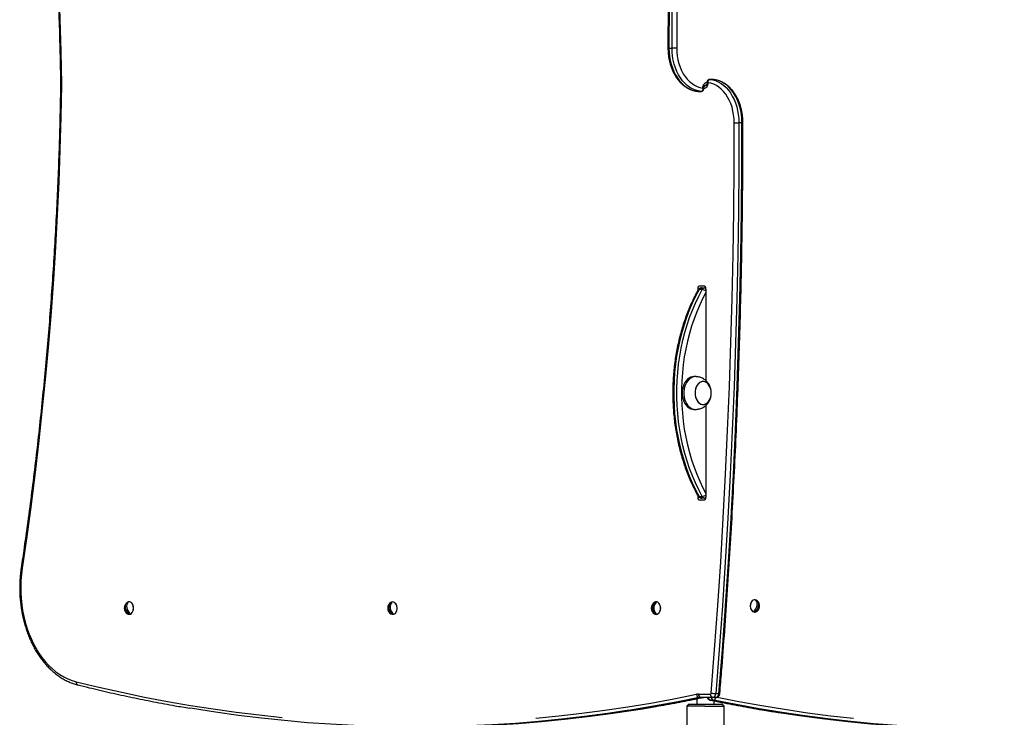
# Model space of a CAD drawing. Units: millimetres. Extents: x 614 to 9219, y 468 to 12290.
# Drawn here: x 1960 to 2860, y 4713 to 5350 of the extents above; entities that cross this region are included whole.
import ezdxf

# ---------------------------------------------------------------- set-up
doc = ezdxf.new("R2010")
doc.units = ezdxf.units.MM
doc.header["$LTSCALE"] = 100

msp = doc.modelspace()

# ---------------------------------------------------------------- linework, layer by layer
at = {"color": 7, "linetype": 'Continuous', "lineweight": 25}
for p, q in [((2553.29, 5323.93), (2556.12, 5323.93)), ((1997.46, 5290.9), (1997.46, 5290.69)), ((2586.65, 5289.8), (2586.29, 5289.8)), ((2586.65, 5289.8), (2587, 5289.8)), ((2588.24, 5292.92), (2588.24, 5292.8)), ((2593.36, 5295.24), (2590.53, 5295.24)), ((2590.53, 5295.24), (2590.61, 5295.24)), ((2593.44, 5295.24), (2590.61, 5295.24)), ((2593.44, 5295.24), (2593.36, 5295.24)), ((2579.85, 5284.35), (2582.68, 5284.35)), ((2579.85, 5284.35), (2579.93, 5284.35)), ((2579.93, 5284.35), (2582.76, 5284.35)), ((2582.76, 5284.35), (2582.68, 5284.35)), ((2585.05, 5286.67), (2585.05, 5286.8)), ((2620, 5255.66), (2617.18, 5255.66)), ((2579.57, 5103.8), (2579.57, 5102.31)), ((2583.66, 5103.27), (2580.84, 5103.27)), ((2581.7, 5106.8), (2584.88, 5106.8)), ((2583.06, 5104.8), (2585.88, 5104.8)), ((2585.88, 5104.8), (2586.88, 5104.8)), ((2587, 5103.8), (2587, 5020.14)), ((2577.45, 5023.8), (2576.04, 5023.8)), ((2584.53, 5019.3), (2584.52, 5019.3)), ((2576.04, 4993.8), (2577.45, 4993.8)), ((2584.52, 4998.3), (2584.53, 4998.3)), ((2587, 4997.45), (2587, 4913.8)), ((2579.57, 4915.28), (2579.57, 4913.8)), ((2580.84, 4914.32), (2583.66, 4914.32)), ((2585.88, 4912.8), (2583.06, 4912.8)), ((2586.88, 4912.8), (2585.88, 4912.8)), ((2584.88, 4910.8), (2581.7, 4910.8)), ((2058.13, 4816.22), (2057.94, 4817.09)), ((2299.28, 4816.29), (2299.16, 4817.33)), ((2540.51, 4816.24), (2540.51, 4817.51)), ((2633.47, 4818.26), (2633.63, 4819.2)), ((2060.03, 4807.08), (2059.67, 4808.79)), ((2300.33, 4807.02), (2300.16, 4808.54)), ((2540.51, 4807.08), (2540.51, 4808.35)), ((2631.91, 4809.05), (2632.19, 4810.68)), ((2580.36, 4733.8), (2591.2, 4733.8)), ((2596.13, 4734.34), (2598.96, 4734.34)), ((2571.74, 4724.62), (2569.74, 4722.62)), ((2571.74, 4724.62), (2586.16, 4724.62)), ((2578.74, 4729.57), (2578.74, 4724.62)), ((2583.75, 4730.63), (2580.92, 4730.63)), ((2593.32, 4730.8), (2582.48, 4730.8)), ((2586.16, 4724.62), (2601.74, 4724.62)), ((2594.01, 4728.29), (2591.18, 4728.29)), ((2596.15, 4730.8), (2593.32, 4730.8)), ((2594.74, 4724.62), (2594.74, 4727.54)), ((2603.74, 4722.62), (2601.74, 4724.62)), ((2569.74, 4722.62), (2569.74, 4691.62)), ((2586.09, 4722.62), (2569.74, 4722.62)), ((2586.09, 4722.62), (2603.74, 4722.62)), ((2603.74, 4691.62), (2603.74, 4722.62))]:
    msp.add_line(p, q, dxfattribs=at)
at = {"color": 8, "linetype": 'Continuous', "lineweight": 25}
for p, q in [((2588.28, 5292.8), (2588.24, 5292.8)), ((2588.28, 5292.8), (2588.29, 5292.92)), ((2585.01, 5286.8), (2585.05, 5286.8)), ((2585.01, 5286.8), (2585.01, 5286.67)), ((2580.63, 5103.8), (2579.57, 5103.8)), ((2586.87, 5104.81), (2586.65, 5104.8)), ((2579.57, 4913.8), (2580.61, 4913.8)), ((2586.65, 4912.8), (2586.87, 4912.78)), ((2583.75, 4730.63), (2584.05, 4730.66)), ((2590.88, 4728.32), (2591.18, 4728.29))]:
    msp.add_line(p, q, dxfattribs=at)
at = {"color": 7, "linetype": 'Continuous', "lineweight": 25, "flags": 128}
for points in [[(2574.33, 5845.26), (2571.19, 5805.31), (2568.31, 5765.33), (2565.67, 5725.31), (2563.29, 5685.26), (2561.17, 5645.19), (2559.29, 5605.08), (2557.67, 5564.96), (2556.31, 5524.82), (2555.2, 5484.66), (2554.34, 5444.49), (2553.73, 5404.3), (2553.38, 5364.12), (2553.29, 5323.93)], [(2556.12, 5323.93), (2556.21, 5364.12), (2556.56, 5404.3), (2557.17, 5444.49), (2558.02, 5484.66), (2559.14, 5524.82), (2560.5, 5564.96), (2562.12, 5605.08), (2564, 5645.19), (2566.12, 5685.26), (2568.5, 5725.31), (2571.14, 5765.33), (2574.02, 5805.31), (2577.16, 5845.26)], [(2581.39, 5844.91), (2578.25, 5804.99), (2575.37, 5765.04), (2572.74, 5725.05), (2570.36, 5685.03), (2568.23, 5644.98), (2566.36, 5604.9), (2564.74, 5564.8), (2563.38, 5524.69), (2562.27, 5484.55), (2561.41, 5444.41), (2560.8, 5404.25), (2560.45, 5364.09), (2560.36, 5323.93)], [(1962.33, 5732.89), (1966.53, 5703.79), (1970.49, 5674.62), (1974.18, 5645.38), (1977.62, 5616.08), (1980.8, 5586.72), (1983.72, 5557.31), (1986.39, 5527.85), (1988.79, 5498.35), (1990.94, 5468.8), (1992.82, 5439.22), (1994.45, 5409.61), (1995.81, 5379.97), (1996.92, 5350.31), (1997.76, 5320.64), (1998.34, 5290.95)], [(2553.29, 5323.93), (2553.42, 5320.17), (2553.8, 5316.45), (2554.42, 5312.8), (2555.29, 5309.25), (2556.39, 5305.83), (2557.72, 5302.57), (2559.26, 5299.5), (2560.99, 5296.66), (2562.91, 5294.06), (2565, 5291.72), (2567.23, 5289.68), (2569.59, 5287.95), (2572.05, 5286.53), (2574.6, 5285.46), (2577.21, 5284.73), (2579.85, 5284.35)], [(2560.36, 5323.93), (2559.9, 5323.93), (2559.38, 5323.93), (2558.82, 5323.93), (2558.24, 5323.93), (2557.65, 5323.93), (2557.09, 5323.93), (2556.57, 5323.93), (2556.12, 5323.93)], [(2582.68, 5284.35), (2580.04, 5284.73), (2577.43, 5285.46), (2574.88, 5286.53), (2572.42, 5287.95), (2570.06, 5289.68), (2567.83, 5291.72), (2565.74, 5294.06), (2563.82, 5296.66), (2562.09, 5299.5), (2560.55, 5302.57), (2559.22, 5305.83), (2558.12, 5309.25), (2557.25, 5312.8), (2556.62, 5316.45), (2556.24, 5320.17), (2556.12, 5323.93)], [(2560.36, 5323.93), (2560.49, 5320.3), (2560.87, 5316.7), (2561.51, 5313.17), (2562.39, 5309.75), (2563.5, 5306.47), (2564.84, 5303.37), (2566.39, 5300.46), (2568.13, 5297.79), (2570.06, 5295.37), (2572.14, 5293.24), (2574.36, 5291.41), (2576.7, 5289.9), (2579.14, 5288.72), (2581.64, 5287.89), (2584.19, 5287.42)], [(1998.34, 5290.65), (1997.76, 5260.96), (1996.92, 5231.28), (1995.81, 5201.62), (1994.45, 5171.98), (1992.82, 5142.37), (1990.94, 5112.79), (1988.79, 5083.25), (1986.39, 5053.74), (1983.72, 5024.28), (1980.8, 4994.87), (1977.62, 4965.51), (1974.18, 4936.21), (1970.49, 4906.97), (1966.53, 4877.8), (1962.33, 4848.7)], [(2584.19, 5287.42), (2584.34, 5288.49), (2584.63, 5289.52), (2585.05, 5290.45), (2585.57, 5291.25), (2586.19, 5291.91), (2586.89, 5292.4), (2587.64, 5292.7), (2588.41, 5292.8)], [(2612.93, 5255.66), (2612.8, 5259.29), (2612.42, 5262.89), (2611.78, 5266.42), (2610.9, 5269.84), (2609.79, 5273.12), (2608.45, 5276.22), (2606.9, 5279.13), (2605.16, 5281.8), (2603.23, 5284.22), (2601.15, 5286.35), (2598.93, 5288.19), (2596.59, 5289.7), (2594.15, 5290.87), (2591.65, 5291.7), (2589.1, 5292.18)], [(2590.61, 5295.24), (2593.25, 5294.86), (2595.86, 5294.13), (2598.41, 5293.06), (2600.87, 5291.65), (2603.23, 5289.91), (2605.46, 5287.87), (2607.55, 5285.54), (2609.47, 5282.94), (2611.2, 5280.09), (2612.74, 5277.02), (2614.07, 5273.77), (2615.17, 5270.35), (2616.04, 5266.79), (2616.67, 5263.14), (2617.05, 5259.42), (2617.18, 5255.66)], [(2620, 5255.66), (2619.87, 5259.42), (2619.5, 5263.14), (2618.87, 5266.79), (2618, 5270.35), (2616.9, 5273.77), (2615.57, 5277.02), (2614.03, 5280.09), (2612.3, 5282.94), (2610.38, 5285.54), (2608.29, 5287.87), (2606.06, 5289.91), (2603.7, 5291.65), (2601.24, 5293.06), (2598.69, 5294.13), (2596.08, 5294.86), (2593.44, 5295.24)], [(2591.9, 4734.68), (2595.04, 4774.6), (2597.92, 4814.55), (2600.55, 4854.54), (2602.93, 4894.57), (2605.06, 4934.62), (2606.93, 4974.69), (2608.55, 5014.79), (2609.91, 5054.91), (2611.03, 5095.04), (2611.88, 5135.18), (2612.49, 5175.34), (2612.84, 5215.5), (2612.93, 5255.66)], [(2617.18, 5255.66), (2617.08, 5215.47), (2616.73, 5175.29), (2616.13, 5135.11), (2615.27, 5094.93), (2614.15, 5054.78), (2612.79, 5014.63), (2611.17, 4974.51), (2609.3, 4934.41), (2607.17, 4894.33), (2604.79, 4854.28), (2602.15, 4814.26), (2599.27, 4774.28), (2596.13, 4734.34)], [(2598.96, 4734.34), (2602.1, 4774.28), (2604.98, 4814.26), (2607.62, 4854.28), (2610, 4894.33), (2612.12, 4934.41), (2614, 4974.51), (2615.62, 5014.63), (2616.98, 5054.78), (2618.1, 5094.93), (2618.95, 5135.11), (2619.56, 5175.29), (2619.91, 5215.47), (2620, 5255.66)], [(2612.93, 5255.66), (2613.39, 5255.66), (2613.91, 5255.66), (2614.47, 5255.66), (2615.05, 5255.66), (2615.64, 5255.66), (2616.2, 5255.66), (2616.72, 5255.66), (2617.18, 5255.66)], [(2580.84, 5103.27), (2577.63, 5097.24), (2574.65, 5090.98), (2571.89, 5084.52), (2569.35, 5077.88), (2567.05, 5071.07), (2565, 5064.11), (2563.18, 5057.01), (2561.62, 5049.8), (2560.32, 5042.48), (2559.27, 5035.08), (2558.48, 5027.62), (2557.95, 5020.11), (2557.69, 5012.57), (2557.69, 5005.02), (2557.95, 4997.49), (2558.48, 4989.98), (2559.27, 4982.51), (2560.32, 4975.11), (2561.62, 4967.8), (2563.18, 4960.58), (2565, 4953.48), (2567.05, 4946.52), (2569.35, 4939.71), (2571.89, 4933.07), (2574.65, 4926.61), (2577.63, 4920.36), (2580.84, 4914.32)], [(2583.66, 4914.32), (2580.46, 4920.36), (2577.48, 4926.61), (2574.71, 4933.07), (2572.18, 4939.71), (2569.88, 4946.52), (2567.82, 4953.48), (2566.01, 4960.58), (2564.45, 4967.8), (2563.15, 4975.11), (2562.1, 4982.51), (2561.31, 4989.98), (2560.78, 4997.49), (2560.52, 5005.02), (2560.52, 5012.57), (2560.78, 5020.11), (2561.31, 5027.62), (2562.1, 5035.08), (2563.15, 5042.48), (2564.45, 5049.8), (2566.01, 5057.01), (2567.82, 5064.11), (2569.88, 5071.07), (2572.18, 5077.88), (2574.71, 5084.52), (2577.48, 5090.98), (2580.46, 5097.24), (2583.66, 5103.27)], [(2586.82, 5104.99), (2586.81, 5104.94), (2586.77, 5104.8)], [(2576.04, 5023.8), (2574.87, 5023.7), (2573.27, 5023.28), (2571.74, 5022.51), (2570.31, 5021.42), (2569.02, 5020.04), (2567.89, 5018.39), (2566.95, 5016.52), (2566.22, 5014.47), (2565.72, 5012.28), (2565.47, 5010.01), (2565.46, 5007.72), (2565.7, 5005.44), (2566.18, 5003.25), (2566.9, 5001.19), (2567.83, 4999.3), (2568.95, 4997.64), (2570.23, 4996.24), (2571.66, 4995.14), (2573.18, 4994.35), (2574.77, 4993.9), (2576.04, 4993.8)], [(2578.24, 5023.75), (2577.91, 5023.78), (2576.28, 5023.7), (2574.69, 5023.28), (2573.16, 5022.51), (2571.73, 5021.42), (2570.43, 5020.04), (2569.3, 5018.39), (2568.36, 5016.52), (2567.63, 5014.47), (2567.14, 5012.28), (2566.88, 5010.01), (2566.87, 5007.72), (2567.11, 5005.44), (2567.6, 5003.25), (2568.31, 5001.19), (2569.24, 4999.3), (2570.36, 4997.64), (2571.65, 4996.24), (2573.07, 4995.14), (2574.6, 4994.35), (2576.19, 4993.9), (2577.81, 4993.8), (2578.23, 4993.84)], [(2591.86, 5007.15), (2591.95, 5009.08), (2591.78, 5011), (2591.37, 5012.85), (2590.73, 5014.56), (2589.87, 5016.08), (2588.84, 5017.34), (2587.65, 5018.32), (2586.36, 5018.97), (2585.01, 5019.27), (2583.64, 5019.22), (2582.3, 5018.81), (2581.04, 5018.07), (2579.89, 5017), (2578.9, 5015.66), (2578.11, 5014.08), (2577.53, 5012.32), (2577.19, 5010.45), (2577.1, 5008.51), (2577.27, 5006.59), (2577.68, 5004.74), (2578.32, 5003.03), (2579.17, 5001.52), (2580.21, 5000.25), (2581.4, 4999.27), (2582.69, 4998.62), (2584.04, 4998.32), (2585.41, 4998.37), (2586.75, 4998.78), (2588.01, 4999.53), (2589.16, 5000.59), (2590.14, 5001.93), (2590.94, 5003.51), (2591.52, 5005.27), (2591.86, 5007.15)], [(2578.27, 5014.45), (2577.65, 5012.72), (2577.25, 5010.87), (2577.11, 5008.94), (2577.21, 5007.01), (2577.57, 5005.14), (2578.16, 5003.39), (2578.98, 5001.83), (2579.97, 5000.51), (2581.13, 4999.46), (2582.4, 4998.74), (2583.74, 4998.36), (2585.11, 4998.33), (2586.46, 4998.66), (2587.75, 4999.33), (2588.92, 5000.33), (2589.95, 5001.61), (2590.79, 5003.14), (2591.42, 5004.87), (2591.81, 5006.72), (2591.95, 5008.65), (2591.85, 5010.58), (2591.49, 5012.45), (2590.9, 5014.2), (2590.09, 5015.76), (2589.09, 5017.09), (2587.93, 5018.13), (2586.66, 5018.85), (2585.32, 5019.24), (2583.95, 5019.26), (2582.6, 5018.93), (2581.31, 5018.26), (2580.14, 5017.26), (2579.11, 5015.98), (2578.27, 5014.45)], [(2586.79, 4912.71), (2586.81, 4912.65), (2586.82, 4912.6)], [(1962.33, 4848.7), (1961.64, 4843.21), (1961.2, 4837.67), (1961.01, 4832.1), (1961.07, 4826.52), (1961.39, 4820.96), (1961.96, 4815.44), (1962.78, 4809.98), (1963.84, 4804.61), (1965.15, 4799.35), (1966.69, 4794.21), (1968.46, 4789.23), (1970.45, 4784.41), (1972.66, 4779.79), (1975.07, 4775.37), (1977.68, 4771.19), (1980.47, 4767.25), (1983.43, 4763.56), (1986.55, 4760.16), (1989.83, 4757.05), (1993.23, 4754.23), (1996.76, 4751.74), (2000.39, 4749.57), (2004.12, 4747.73), (2007.92, 4746.23), (2011.78, 4745.08)], [(2060.03, 4807.08), (2058.97, 4808.01), (2058.06, 4809.21), (2057.35, 4810.6), (2056.9, 4812.08), (2056.73, 4813.57), (2056.86, 4814.96), (2057.27, 4816.16), (2057.94, 4817.09)], [(2058.96, 4817.51), (2058.29, 4816.58), (2057.88, 4815.38), (2057.75, 4814), (2057.92, 4812.51), (2058.37, 4811.02), (2059.08, 4809.63), (2059.99, 4808.43), (2061.05, 4807.5)], [(2061.25, 4806.83), (2062.17, 4807.4), (2062.97, 4808.28), (2063.58, 4809.42), (2063.98, 4810.73), (2064.13, 4812.14), (2064.04, 4813.56), (2063.69, 4814.9), (2063.12, 4816.08), (2062.36, 4817.02), (2061.46, 4817.66), (2060.47, 4817.97), (2059.46, 4817.92), (2058.5, 4817.52)], [(2300.33, 4807.02), (2299.35, 4807.98), (2298.55, 4809.22), (2297.97, 4810.65), (2297.65, 4812.18), (2297.62, 4813.71), (2297.88, 4815.14), (2298.4, 4816.37), (2299.16, 4817.33)], [(2300.21, 4817.57), (2299.45, 4816.61), (2298.92, 4815.38), (2298.67, 4813.95), (2298.7, 4812.41), (2299.02, 4810.88), (2299.6, 4809.45), (2300.4, 4808.22), (2301.38, 4807.26)], [(2301.52, 4806.67), (2302.49, 4807.07), (2303.35, 4807.8), (2304.07, 4808.81), (2304.58, 4810.04), (2304.86, 4811.42), (2304.89, 4812.84), (2304.66, 4814.24), (2304.2, 4815.51), (2303.54, 4816.58), (2302.7, 4817.38), (2301.75, 4817.86), (2300.74, 4817.99), (2299.75, 4817.76), (2299.27, 4817.52)], [(2541.65, 4806.6), (2542.65, 4806.78), (2543.59, 4807.3), (2544.4, 4808.14), (2545.05, 4809.24), (2545.48, 4810.54), (2545.67, 4811.94), (2545.6, 4813.36), (2545.29, 4814.72), (2544.75, 4815.93), (2544.02, 4816.91), (2543.13, 4817.59), (2542.15, 4817.95), (2541.14, 4817.95), (2540.16, 4817.59), (2540.04, 4817.52)], [(2633.25, 4819.52), (2633.07, 4819.63), (2632.08, 4819.96), (2631.07, 4819.94), (2630.1, 4819.56), (2629.22, 4818.85), (2628.5, 4817.86), (2627.97, 4816.64), (2627.67, 4815.27), (2627.63, 4813.85), (2627.83, 4812.45), (2628.28, 4811.17), (2628.93, 4810.08), (2629.76, 4809.26), (2630.7, 4808.76), (2630.7, 4808.76)], [(2630.88, 4809.4), (2631.9, 4810.34), (2632.77, 4811.55), (2633.43, 4812.96), (2633.83, 4814.47), (2633.94, 4815.98), (2633.76, 4817.39), (2633.3, 4818.6), (2632.6, 4819.55)], [(2633.63, 4819.2), (2634.34, 4818.25), (2634.79, 4817.04), (2634.97, 4815.63), (2634.86, 4814.12), (2634.46, 4812.61), (2633.81, 4811.21), (2632.94, 4809.99), (2631.91, 4809.05)], [(2540.04, 4807.07), (2540.65, 4806.78), (2541.65, 4806.6)], [(2011.78, 4745.08), (2032.56, 4740.05), (2053.38, 4735.37), (2074.24, 4731.04), (2095.13, 4727.07), (2116.06, 4723.44), (2137.02, 4720.18), (2158, 4717.26), (2179, 4714.7), (2200.03, 4712.5)], [(2431.77, 4711.72), (2452.8, 4713.78), (2473.82, 4716.2), (2494.81, 4718.97), (2515.77, 4722.1), (2536.71, 4725.58), (2557.62, 4729.41), (2578.49, 4733.6)], [(2515.04, 4718.63), (2497.14, 4715.99), (2476.12, 4713.21), (2455.08, 4710.79), (2434.03, 4708.72), (2412.95, 4707.01), (2391.87, 4705.66), (2370.77, 4704.66), (2349.67, 4704.02), (2328.56, 4703.73), (2307.45, 4703.8), (2286.35, 4704.23), (2265.25, 4705.02), (2244.15, 4706.16), (2223.07, 4707.65), (2202, 4709.5), (2180.95, 4711.71), (2159.92, 4714.27), (2138.92, 4717.19), (2117.94, 4720.46), (2115.69, 4720.84)], [(2325.04, 4703.72), (2331.39, 4703.73), (2352.5, 4704.02), (2373.6, 4704.66), (2394.69, 4705.66), (2415.78, 4707.01), (2436.85, 4708.72), (2457.91, 4710.79), (2478.95, 4713.21), (2499.97, 4715.99), (2520.96, 4719.12), (2526.98, 4720.08)], [(3049.94, 4717.59), (3034.74, 4715.25), (3013.8, 4712.33), (2992.83, 4709.77), (2971.84, 4707.56), (2950.83, 4705.7), (2929.82, 4704.2), (2908.78, 4703.05), (2887.75, 4702.25), (2866.7, 4701.81), (2845.66, 4701.73), (2824.61, 4702), (2803.57, 4702.62), (2782.53, 4703.6), (2761.51, 4704.93), (2740.5, 4706.61), (2719.5, 4708.65), (2698.52, 4711.04), (2677.56, 4713.79), (2656.63, 4716.89), (2649.19, 4718.07)], [(2653.32, 4716.96), (2653.8, 4716.89), (2674.73, 4713.79), (2695.69, 4711.04), (2716.67, 4708.65), (2737.67, 4706.61), (2758.68, 4704.93), (2779.7, 4703.6), (2800.74, 4702.62), (2821.78, 4702), (2842.83, 4701.73), (2848.25, 4701.72)]]:
    msp.add_lwpolyline(points, dxfattribs=at)
at = {"color": 8, "linetype": 'Continuous', "lineweight": 25, "flags": 128}
for points in [[(2553.29, 5323.93), (2552.91, 5323.93), (2552.64, 5323.93), (2552.47, 5323.93), (2552.41, 5323.93), (2552.41, 5323.93)], [(1997.46, 5290.9), (1997.46, 5290.9), (1997.52, 5290.91), (1997.69, 5290.92), (1997.97, 5290.93), (1998.34, 5290.95)], [(1997.46, 5290.69), (1997.46, 5290.69), (1997.52, 5290.68), (1997.69, 5290.67), (1997.97, 5290.66), (1998.34, 5290.65)], [(2589.1, 5292.18), (2588.95, 5291.1), (2588.66, 5290.08), (2588.25, 5289.15), (2587.72, 5288.34), (2587.1, 5287.68), (2586.4, 5287.2), (2585.65, 5286.9), (2585.05, 5286.8)], [(2620, 5255.66), (2620.38, 5255.66), (2620.65, 5255.66), (2620.82, 5255.66), (2620.88, 5255.66), (2620.88, 5255.66)], [(2587, 5100.6), (2584.31, 5095.5), (2581.39, 5089.36), (2578.68, 5083.04), (2576.19, 5076.52), (2573.94, 5069.85), (2571.92, 5063.02), (2570.15, 5056.06), (2568.62, 5048.99), (2567.34, 5041.82), (2566.31, 5034.56), (2565.53, 5027.25), (2565.02, 5019.88), (2564.76, 5012.49), (2564.76, 5005.1), (2565.02, 4997.71), (2565.53, 4990.35), (2566.31, 4983.03), (2567.34, 4975.78), (2568.62, 4968.6), (2570.15, 4961.53), (2571.92, 4954.57), (2573.94, 4947.74), (2576.19, 4941.07), (2578.68, 4934.56), (2581.39, 4928.23), (2584.31, 4922.1), (2587, 4916.99)], [(1962.33, 4848.7), (1961.96, 4848.83), (1961.69, 4848.94), (1961.53, 4849.05), (1961.48, 4849.14), (1961.48, 4849.15)], [(2580.92, 4730.63), (2560.03, 4726.44), (2539.09, 4722.6), (2518.13, 4719.12), (2515.04, 4718.63)], [(2526.98, 4720.08), (2541.92, 4722.6), (2562.85, 4726.44), (2583.75, 4730.63)], [(2591.18, 4728.29), (2612.02, 4724.14), (2632.9, 4720.34), (2653.32, 4716.96)], [(2649.19, 4718.07), (2635.73, 4720.34), (2614.85, 4724.14), (2594.01, 4728.29)], [(2597.43, 4731.05), (2617.26, 4727.11), (2638.11, 4723.31), (2658.99, 4719.87), (2679.89, 4716.77), (2700.82, 4714.03), (2721.78, 4711.64)]]:
    msp.add_lwpolyline(points, dxfattribs=at)
at = {"color": 7, "linetype": 'Continuous', "lineweight": 25}
for centre, radius, start, end in [((1988.42, 5290.8), 9.92, 359.12915, 0.87085), ((2589.94, 5292.46), 1.69, 117.57553, 168.34862), ((2583.35, 5287.14), 1.69, 297.57776, 348.34639), ((2582.23, 5104.17), 2.68, 101.42193, 188.04944), ((2583.23, 5102.15), 2.65, 93.88449, 154.98596), ((2586.06, 5102.15), 2.65, 93.88449, 154.98596), ((2584.35, 5104.17), 2.68, 351.95114, 78.57749), ((2582.23, 4913.42), 2.68, 171.94815, 258.58048), ((2583.23, 4915.44), 2.65, 205.01098, 266.11857), ((2586.06, 4915.44), 2.65, 205.01098, 266.11857), ((2584.35, 4913.42), 2.68, 281.4201, 8.05127), ((2061.71, 4812.3), 6.13, 121.56171, 238.43829), ((2059.58, 4814.61), 2.97, 101.94584, 123.35418), ((2057.04, 4812.3), 7.16, 324.98689, 35.00812), ((2302.48, 4812.3), 6.13, 121.56171, 238.43829), ((2300.28, 4814.81), 2.75, 91.55137, 114.03743), ((2298.05, 4812.3), 6.95, 320.04026, 39.99494), ((2543.25, 4812.3), 6.13, 121.56171, 238.43829), ((2545.8, 4812.3), 7.43, 135.38154, 224.61846), ((2546.86, 4812.3), 7.43, 135.38154, 224.61846), ((2541.04, 4814.92), 2.65, 78.46599, 101.53401), ((2538.58, 4812.3), 7.16, 324.98197, 35.01304), ((2634.63, 4814.3), 7.08, 142.67476, 217.30933), ((2632.21, 4816.71), 2.87, 60.33064, 82.22825), ((2630.04, 4814.3), 6.13, 350.38264, 58.43829), ((2630.04, 4814.3), 6.13, 301.56171, 350.38264), ((2060.1, 4809.57), 2.96, 237.33105, 292.72635), ((2059.42, 4809.99), 2.97, 281.95363, 303.33376), ((2300.88, 4809.62), 3.02, 237.69765, 282.10654), ((2300.26, 4809.77), 2.75, 271.51967, 294.06913), ((2541.04, 4809.67), 2.65, 258.44344, 281.55656), ((2631.65, 4811.58), 2.98, 251.56063, 302.54993), ((2632.3, 4811.89), 2.87, 240.33452, 262.2284), ((2580.36, 4724.71), 9.08, 90.02406, 101.85728), ((2581.5, 4733.58), 3, 179.64525, 259.02086), ((2583.01, 4733.42), 2.68, 171.95163, 258.57699), ((2593.85, 4733.42), 2.68, 171.95163, 258.57699), ((2591.05, 4734.64), 0.853, 280.10689, 3.02189), ((2596.5, 4764.94), 30.61, 261.36508, 269.31299), ((2592.72, 4734.16), 3.41, 280.10959, 3.01849), ((2595.55, 4734.16), 3.41, 280.10959, 3.01849), ((2582.48, 4723.22), 7.58, 90.0252, 101.84758), ((2585.31, 4723.22), 7.58, 90.0252, 101.84758)]:
    msp.add_arc(centre, radius, start, end, dxfattribs=at)
at = {"color": 8, "linetype": 'Continuous', "lineweight": 25}
for centre, radius, start, end in [((2587.09, 5287.93), 1.86, 92.69176, 146.20825), ((2586.2, 5291.66), 1.86, 272.69176, 326.20825), ((2580.68, 5102.29), 0.994, 81.23656, 143.93865), ((2583.16, 5097.47), 5.83, 48.79978, 85.04621), ((2585.85, 5103.1), 1.69, 49.10794, 88.84176), ((2580.68, 4915.3), 0.994, 216.08509, 278.7519), ((2583.16, 4920.12), 5.83, 274.94862, 311.2054), ((2585.85, 4914.49), 1.69, 271.15718, 310.89994), ((2014.12, 4744.41), 2.43, 164.01505, 247.10355), ((2599.21, 4736.05), 1.73, 261.62435, 291.33451), ((2592.17, 4731.41), 3.27, 190.81889, 252.38316), ((2595, 4731.41), 3.27, 190.81837, 252.38521), ((2593.49, 4731.15), 2.9, 280.40642, 353.45319)]:
    msp.add_arc(centre, radius, start, end, dxfattribs=at)
at = {"color": 7, "linetype": 'Continuous', "lineweight": 25}
for points, knots in [([(2573.45, 5845.16), (2572.92, 5838.59), (2571.38, 5819.54), (2569, 5787.99), (2566.39, 5750.49), (2564, 5712.97), (2561.83, 5675.41), (2559.89, 5637.84), (2558.17, 5600.24), (2556.67, 5562.62), (2555.4, 5524.98), (2554.35, 5487.33), (2553.52, 5449.67), (2552.91, 5412.01), (2552.53, 5374.33), (2552.41, 5344.97), (2552.41, 5328.17), (2552.41, 5323.93)], [0, 0, 0, 0, 0.037967, 0.110096, 0.182224, 0.254353, 0.326482, 0.39861, 0.470739, 0.542868, 0.614996, 0.687125, 0.759253, 0.831382, 0.903511, 0.97564, 1, 1, 1, 1]), ([(1961.48, 5732.44), (1962.18, 5727.73), (1964.2, 5714.06), (1967.38, 5691.38), (1970.95, 5664.39), (1974.29, 5637.34), (1977.41, 5610.24), (1980.32, 5583.09), (1983, 5555.9), (1985.46, 5528.66), (1987.71, 5501.38), (1989.72, 5474.08), (1991.52, 5446.73), (1993.09, 5419.37), (1994.45, 5391.97), (1995.57, 5364.56), (1996.48, 5337.13), (1997.1, 5312.58), (1997.36, 5297.16), (1997.46, 5290.9)], [0, 0, 0, 0, 0.032459, 0.094146, 0.155834, 0.217521, 0.279208, 0.340896, 0.402584, 0.464271, 0.525958, 0.587646, 0.649334, 0.711022, 0.772709, 0.834397, 0.896085, 0.957773, 1, 1, 1, 1]), ([(2552.41, 5323.93), (2552.42, 5323.3), (2552.44, 5321.48), (2552.65, 5318.5), (2553.11, 5315), (2553.81, 5311.57), (2554.72, 5308.24), (2555.85, 5305.03), (2557.18, 5301.97), (2558.72, 5299.09), (2560.44, 5296.4), (2562.33, 5293.93), (2564.39, 5291.7), (2566.58, 5289.74), (2568.91, 5288.05), (2571.33, 5286.67), (2573.84, 5285.58), (2576.4, 5284.82), (2578.38, 5284.47), (2579.49, 5284.38), (2579.74, 5284.36)], [0, 0, 0, 0, 0.031848, 0.091557, 0.151302, 0.21107, 0.270879, 0.330722, 0.390608, 0.450522, 0.510452, 0.57035, 0.63017, 0.689839, 0.749282, 0.80842, 0.867194, 0.925579, 0.983606, 1, 1, 1, 1]), ([(1997.46, 5290.69), (1997.38, 5285.88), (1997.15, 5271.91), (1996.6, 5248.8), (1995.73, 5221.37), (1994.64, 5193.96), (1993.32, 5166.56), (1991.78, 5139.19), (1990.02, 5111.84), (1988.04, 5084.53), (1985.83, 5057.25), (1983.41, 5030.01), (1980.76, 5002.8), (1977.89, 4975.65), (1974.8, 4948.54), (1971.49, 4921.48), (1967.96, 4894.48), (1964.61, 4870.37), (1962.39, 4855.28), (1961.48, 4849.15)], [0, 0, 0, 0, 0.032459, 0.094147, 0.155835, 0.217522, 0.27921, 0.340898, 0.402585, 0.464273, 0.52596, 0.587648, 0.649336, 0.711023, 0.77271, 0.834398, 0.896085, 0.957773, 1, 1, 1, 1]), ([(2585.05, 5286.8), (2585.05, 5286.95), (2585.07, 5287.43), (2585.21, 5288.19), (2585.51, 5288.97), (2585.86, 5289.5), (2586.17, 5289.76), (2586.29, 5289.8), (2586.29, 5289.8), (2586.29, 5289.8)], [0, 0, 0, 0, 0.0753891, 0.2315905, 0.3862999, 0.5393257, 0.6948448, 0.8605296, 1, 1, 1, 1]), ([(2588.24, 5292.8), (2588.24, 5292.64), (2588.23, 5292.17), (2588.08, 5291.4), (2587.79, 5290.63), (2587.43, 5290.09), (2587.12, 5289.83), (2587, 5289.79), (2587, 5289.8), (2587, 5289.8)], [0, 0, 0, 0, 0.075389, 0.231591, 0.386302, 0.539328, 0.694845, 0.860529, 1, 1, 1, 1]), ([(2590.53, 5295.23), (2590.31, 5295.22), (2589.82, 5295.19), (2589.11, 5294.82), (2588.57, 5294.24), (2588.28, 5293.56), (2588.26, 5293.13), (2588.25, 5292.93)], [0, 0, 0, 0, 0.185048, 0.402103, 0.637251, 0.831297, 1, 1, 1, 1]), ([(2589.1, 5292.18), (2589.1, 5292.18), (2588.89, 5292.31), (2588.61, 5292.49), (2588.38, 5292.69), (2588.31, 5292.76), (2588.28, 5292.8)], [0, 0, 0, 0, 0.0058273, 0.501548, 0.7723869, 1, 1, 1, 1]), ([(2589.1, 5292.18), (2589.1, 5292.18), (2589.08, 5292.31), (2589.04, 5292.56), (2589.02, 5293.03), (2589.05, 5293.51), (2589.13, 5293.83), (2589.16, 5293.95)], [0, 0, 0, 0, 0.005799, 0.203461, 0.39857, 0.771151, 1, 1, 1, 1]), ([(2590.61, 5295.24), (2590.54, 5295.24), (2590.3, 5295.23), (2589.9, 5295.08), (2589.44, 5294.68), (2589.26, 5294.22), (2589.16, 5293.95)], [0, 0, 0, 0, 0.104855, 0.355596, 0.635444, 1, 1, 1, 1]), ([(2620.88, 5255.66), (2620.88, 5256.29), (2620.86, 5258.11), (2620.64, 5261.1), (2620.18, 5264.59), (2619.49, 5268.02), (2618.57, 5271.35), (2617.44, 5274.56), (2616.11, 5277.62), (2614.58, 5280.51), (2612.86, 5283.19), (2610.96, 5285.66), (2608.91, 5287.89), (2606.71, 5289.86), (2604.38, 5291.54), (2601.96, 5292.93), (2599.45, 5294.01), (2596.89, 5294.77), (2594.91, 5295.12), (2593.8, 5295.21), (2593.55, 5295.23)], [0, 0, 0, 0, 0.031844, 0.091554, 0.151299, 0.211067, 0.270876, 0.330719, 0.390606, 0.450524, 0.51045, 0.570348, 0.630167, 0.689838, 0.749281, 0.80842, 0.867194, 0.925579, 0.983606, 1, 1, 1, 1]), ([(2582.68, 5284.35), (2582.75, 5284.36), (2582.99, 5284.37), (2583.39, 5284.51), (2583.85, 5284.91), (2584.03, 5285.38), (2584.14, 5285.64)], [0, 0, 0, 0, 0.104857, 0.355622, 0.635437, 1, 1, 1, 1]), ([(2582.76, 5284.36), (2582.98, 5284.38), (2583.47, 5284.4), (2584.18, 5284.77), (2584.72, 5285.36), (2585.01, 5286.03), (2585.03, 5286.47), (2585.04, 5286.67)], [0, 0, 0, 0, 0.18505, 0.402107, 0.637305, 0.831295, 1, 1, 1, 1]), ([(2584.19, 5287.42), (2584.19, 5287.41), (2584.21, 5287.28), (2584.25, 5287.03), (2584.27, 5286.56), (2584.24, 5286.08), (2584.16, 5285.76), (2584.14, 5285.64)], [0, 0, 0, 0, 0.005799, 0.203461, 0.39857, 0.771151, 1, 1, 1, 1]), ([(2584.19, 5287.42), (2584.2, 5287.41), (2584.4, 5287.28), (2584.68, 5287.1), (2584.91, 5286.91), (2584.98, 5286.83), (2585.01, 5286.8)], [0, 0, 0, 0, 0.0058273, 0.501548, 0.7723869, 1, 1, 1, 1]), ([(2599.84, 4734.44), (2600.37, 4741), (2601.91, 4760.05), (2604.29, 4791.6), (2606.9, 4829.1), (2609.29, 4866.62), (2611.46, 4904.18), (2613.4, 4941.76), (2615.12, 4979.36), (2616.62, 5016.97), (2617.89, 5054.61), (2618.94, 5092.26), (2619.77, 5129.92), (2620.38, 5167.59), (2620.76, 5205.26), (2620.89, 5234.62), (2620.88, 5251.42), (2620.88, 5255.66)], [0, 0, 0, 0, 0.037967, 0.110095, 0.182224, 0.254353, 0.326481, 0.39861, 0.470738, 0.542867, 0.614996, 0.687124, 0.759253, 0.831382, 0.90351, 0.975639, 1, 1, 1, 1]), ([(2579.88, 5102.88), (2579.35, 5101.91), (2577.81, 5099.1), (2575.39, 5094.32), (2572.71, 5088.47), (2570.23, 5082.46), (2567.94, 5076.29), (2565.85, 5069.99), (2563.97, 5063.56), (2562.3, 5057.02), (2560.85, 5050.38), (2559.61, 5043.65), (2558.59, 5036.85), (2557.79, 5029.99), (2557.22, 5023.09), (2556.86, 5016.16), (2556.74, 5009.22), (2556.84, 5002.27), (2557.16, 4995.34), (2557.71, 4988.43), (2558.48, 4981.57), (2559.47, 4974.76), (2560.68, 4968.02), (2562.11, 4961.37), (2563.76, 4954.81), (2565.61, 4948.37), (2567.67, 4942.05), (2569.94, 4935.87), (2572.4, 4929.83), (2575.06, 4923.97), (2577.57, 4918.93), (2579.23, 4915.91), (2579.88, 4914.71)], [0, 0, 0, 0, 0.0181207, 0.0523965, 0.0866734, 0.1209508, 0.1552271, 0.1895026, 0.223777, 0.2580496, 0.2923209, 0.326591, 0.3608589, 0.3951266, 0.4293926, 0.4636587, 0.4979244, 0.5321904, 0.5664572, 0.6007242, 0.6349925, 0.6692622, 0.7035344, 0.737808, 0.7720842, 0.8063627, 0.8406442, 0.8749282, 0.9092143, 0.9435026, 0.9777928, 1, 1, 1, 1]), ([(2583.06, 5104.8), (2582.72, 5104.77), (2582.05, 5104.71), (2581.14, 5104.28), (2580.39, 5103.67), (2580.05, 5103.14), (2579.88, 5102.88)], [0, 0, 0, 0, 0.260121, 0.515376, 0.762176, 1, 1, 1, 1]), ([(2591.97, 5008.8), (2591.95, 5009.55), (2591.9, 5010.61), (2591.62, 5012.18), (2591.28, 5013.52), (2590.7, 5015.08), (2589.92, 5016.64), (2588.92, 5018.15), (2587.73, 5019.55), (2586.36, 5020.78), (2584.84, 5021.81), (2583.24, 5022.61), (2581.62, 5023.18), (2580.18, 5023.5), (2579.02, 5023.67), (2578.47, 5023.73), (2578.23, 5023.76)], [0, 0, 0, 0, 0.099464, 0.141056, 0.210391, 0.283151, 0.361, 0.441425, 0.523127, 0.605183, 0.686835, 0.767106, 0.844116, 0.913746, 0.962193, 1, 1, 1, 1]), ([(2578.23, 4993.84), (2578.49, 4993.86), (2579.04, 4993.92), (2580.14, 4994.09), (2581.55, 4994.4), (2583.19, 4994.96), (2584.89, 4995.81), (2586.48, 4996.91), (2587.91, 4998.23), (2589.16, 4999.76), (2590.2, 5001.44), (2590.97, 5003.16), (2591.47, 5004.74), (2591.78, 5006.19), (2591.95, 5007.5), (2591.97, 5008.39), (2591.97, 5008.8)], [0, 0, 0, 0, 0.039402, 0.086596, 0.149013, 0.230837, 0.315225, 0.401403, 0.488334, 0.575727, 0.663298, 0.74977, 0.825332, 0.881799, 0.946218, 1, 1, 1, 1]), ([(2579.88, 4914.71), (2580.08, 4914.42), (2580.46, 4913.84), (2581.28, 4913.23), (2582.17, 4912.86), (2582.78, 4912.82), (2583.06, 4912.8)], [0, 0, 0, 0, 0.271368, 0.529833, 0.786605, 1, 1, 1, 1]), ([(2586.65, 4912.8), (2586.65, 4912.79), (2586.65, 4912.79), (2586.67, 4912.83), (2586.79, 4912.72), (2586.8, 4912.71)], [0, 0, 0, 0, 0.278347, 0.90977, 1, 1, 1, 1]), ([(1961.48, 4849.15), (1961.35, 4848.22), (1960.97, 4845.55), (1960.51, 4841.1), (1960.19, 4835.78), (1960.09, 4830.44), (1960.21, 4825.1), (1960.56, 4819.78), (1961.14, 4814.5), (1961.94, 4809.28), (1962.96, 4804.13), (1964.19, 4799.07), (1965.64, 4794.12), (1967.3, 4789.31), (1969.16, 4784.63), (1971.22, 4780.12), (1973.46, 4775.78), (1975.89, 4771.63), (1978.5, 4767.7), (1981.26, 4763.98), (1984.19, 4760.5), (1987.26, 4757.27), (1990.46, 4754.3), (1993.79, 4751.59), (1997.23, 4749.18), (2000.76, 4747.05), (2004.38, 4745.22), (2008.07, 4743.69), (2011.01, 4742.73), (2012.72, 4742.29), (2013.17, 4742.17)], [0, 0, 0, 0, 0.019713, 0.056949, 0.094187, 0.131426, 0.168664, 0.205904, 0.243147, 0.280394, 0.317646, 0.354903, 0.392166, 0.429437, 0.466713, 0.503995, 0.541282, 0.57857, 0.615856, 0.653134, 0.690398, 0.727641, 0.764854, 0.802026, 0.839147, 0.876207, 0.913197, 0.950112, 0.986951, 1, 1, 1, 1]), ([(2013.17, 4742.17), (2016.61, 4741.32), (2026.58, 4738.84), (2043.1, 4734.99), (2062.75, 4730.7), (2082.44, 4726.75), (2100, 4723.46), (2111.02, 4721.63), (2115.45, 4720.89)], [0, 0, 0, 0, 0.101321, 0.293625, 0.485928, 0.678229, 0.870528, 1, 1, 1, 1]), ([(2596.15, 4730.8), (2596.48, 4730.82), (2597.15, 4730.88), (2598.06, 4731.31), (2598.81, 4731.94), (2599.38, 4732.74), (2599.73, 4733.59), (2599.81, 4734.18), (2599.84, 4734.44)], [0, 0, 0, 0, 0.1778128, 0.3523187, 0.5210349, 0.6901746, 0.8656247, 1, 1, 1, 1]), ([(2527.22, 4720.13), (2531.91, 4720.9), (2543.19, 4722.74), (2560.67, 4725.96), (2574.92, 4728.76), (2582.59, 4730.36), (2584.06, 4730.67)], [0, 0, 0, 0, 0.247224, 0.594032, 0.922594, 1, 1, 1, 1]), ([(2584.06, 4730.67), (2584.25, 4730.7), (2584.67, 4730.78), (2585.09, 4730.79), (2585.31, 4730.8)], [0, 0, 0, 0, 0.473637, 1, 1, 1, 1]), ([(2588.17, 4730.8), (2588.22, 4730.65), (2588.36, 4730.16), (2588.86, 4729.47), (2589.62, 4728.8), (2590.34, 4728.45), (2590.77, 4728.35), (2590.88, 4728.32)], [0, 0, 0, 0, 0.1212611, 0.3901441, 0.6523924, 0.9110599, 1, 1, 1, 1]), ([(2590.88, 4728.32), (2594.34, 4727.61), (2604.35, 4725.56), (2620.95, 4722.4), (2638.23, 4719.34), (2648.96, 4717.66), (2653.1, 4717.02)], [0, 0, 0, 0, 0.167006, 0.483968, 0.800929, 1, 1, 1, 1])]:
    msp.add_open_spline(points, degree=3, knots=knots, dxfattribs=at)

doc.saveas('drawing.dxf')
